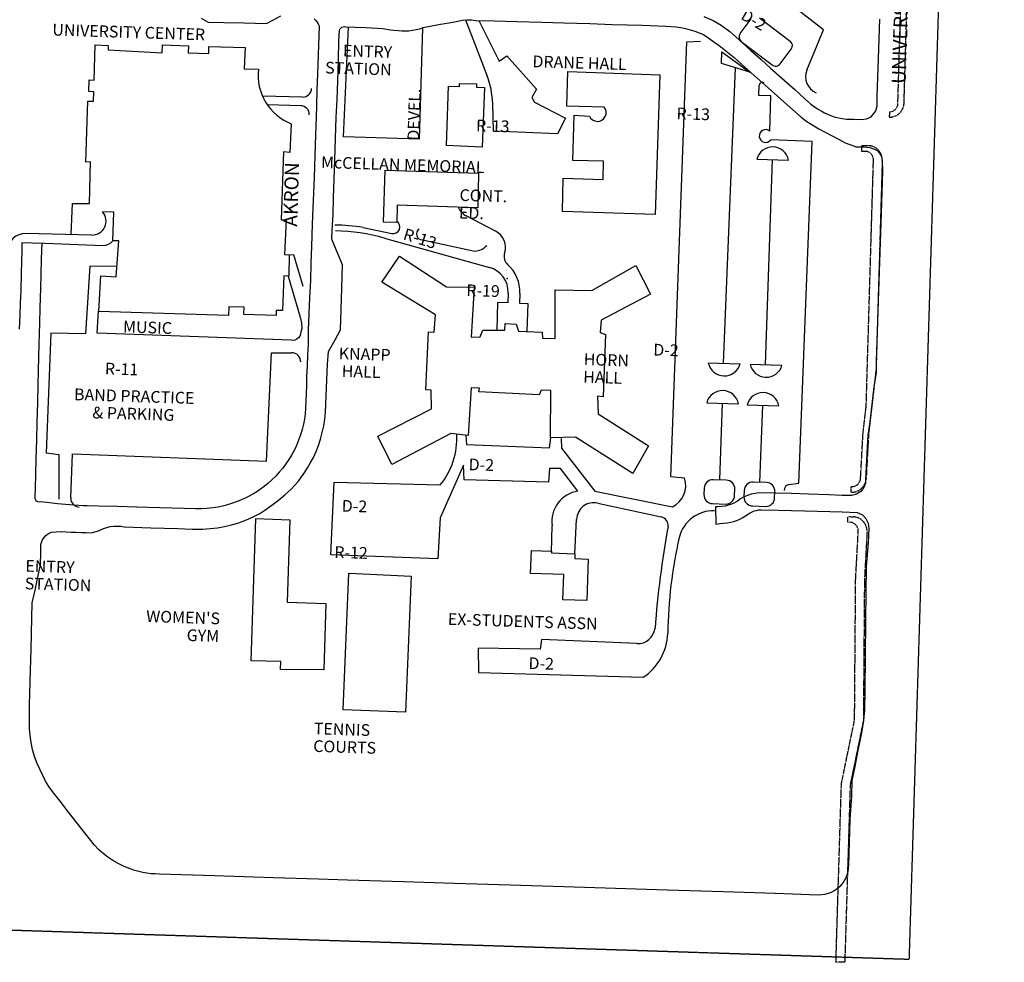
# Model space of a CAD drawing. Extents: x 805716 to 1882631, y 7205944 to 14555182.
# Drawn here: x 940644 to 942324, y 7273438 to 7275046 of the extents above; entities that cross this region are included whole.
import ezdxf
from ezdxf.enums import TextEntityAlignment as Align

# ---------------------------------------------------------------- set-up
doc = ezdxf.new("R2010")
doc.units = 0
doc.linetypes.add('DASHDOT', pattern=[1, 0.5, -0.25, 0, -0.25])
doc.linetypes.add('HIDDEN', pattern=[0.375, 0.25, -0.125])
doc.layers.get('0').update_dxf_attribs({"linetype": 'CONTINUOUS'})
for name, color, linetype in [('1', 7, 'CONTINUOUS'), ('2', 7, 'CONTINUOUS'), ('21', 7, 'CONTINUOUS'), ('6', 7, 'CONTINUOUS')]:
    doc.layers.add(name, color=color, linetype=linetype)
doc.styles.add('MONOTXT', font='MONOTXT', dxfattribs={"height": 0.2})
doc.styles.add('ROMANC', font='ROMANC', dxfattribs={"height": 0.2})

msp = doc.modelspace()

# ---------------------------------------------------------------- linework, layer by layer
at = {"color": 7, "linetype": 'CONTINUOUS'}
for p, q in [((942016.059, 7275028.938), (941903.602, 7275116.001)), ((941873.67, 7275022.552), (941892.373, 7275047.268)), ((941906.382, 7275049.207), (941958.841, 7275009.51)), ((941196.761, 7274846.407), (941205.082, 7275033.798)), ((941331.795, 7275031.783), (941325.694, 7274842.256)), ((941405.262, 7275045.87), (941441.472, 7274951.578)), ((941427.637, 7275044.724), (941462.647, 7274975.318)), ((941987.572, 7274960.055), (942016.059, 7275028.938)), ((940771.247, 7274942.949), (940773.178, 7275002.918)), ((940773.178, 7275002.918), (940795.366, 7275002.203)), ((940795.366, 7275002.203), (940795.115, 7274994.408)), ((940887.409, 7274989.635), (940887.834, 7275002.828)), ((940887.834, 7275002.828), (940932.211, 7275001.4)), ((940932.211, 7275001.4), (940931.825, 7274989.406)), ((940967.207, 7274988.267), (940966.993, 7275000.28)), ((940966.993, 7275000.28), (941028.761, 7274998.291)), ((941028.761, 7274998.291), (941027.603, 7274962.31)), ((941755.571, 7274265.924), (941782.472, 7275008.243)), ((941782.472, 7275008.243), (941805.917, 7275009.289)), ((941875.61, 7275008.544), (941928.068, 7274968.846)), ((940795.115, 7274994.408), (940887.409, 7274989.635)), ((940931.825, 7274989.406), (940967.207, 7274988.267)), ((941462.647, 7274975.318), (941475.549, 7274984.507)), ((941475.549, 7274984.507), (941525.946, 7274927.656)), ((941841.91, 7274971.193), (941842.558, 7274991.301)), ((941842.558, 7274991.301), (941890.071, 7274956.754)), ((941942.077, 7274970.786), (941960.781, 7274995.501)), ((941890.071, 7274956.754), (941841.91, 7274971.193)), ((941845.261, 7274459.939), (941865.728, 7274964.052)), ((941027.603, 7274962.31), (941051.59, 7274961.538)), ((941577.83, 7274898.371), (941579.742, 7274957.741)), ((941579.742, 7274957.741), (941736.841, 7274952.082)), ((941736.841, 7274952.082), (941728.557, 7274713.425)), ((940762.214, 7274923.429), (940762.851, 7274943.219)), ((940762.851, 7274943.219), (940771.247, 7274942.949)), ((941372.76, 7274831.135), (941376.023, 7274932.483)), ((941376.023, 7274932.483), (941394.614, 7274931.884)), ((941394.614, 7274931.884), (941394.787, 7274937.281)), ((941394.787, 7274937.281), (941423.573, 7274936.355)), ((941423.573, 7274936.355), (941423.998, 7274930.938)), ((941423.998, 7274930.938), (941437.185, 7274930.514)), ((941437.185, 7274930.514), (941433.31, 7274828.586)), ((941905.662, 7274916.75), (941906.224, 7274934.2)), ((940770.61, 7274923.159), (940762.214, 7274923.429)), ((940770.089, 7274906.968), (940770.61, 7274923.159)), ((941127.031, 7274914.076), (941058.519, 7274915.691)), ((941525.946, 7274927.656), (941518.286, 7274913.495)), ((941518.286, 7274913.495), (941522.833, 7274905.545)), ((941925.981, 7274916.096), (941905.662, 7274916.75)), ((941924.046, 7274856.009), (941925.981, 7274916.096)), ((940757.134, 7274802.931), (940760.493, 7274907.276)), ((940760.493, 7274907.276), (940770.089, 7274906.968)), ((941123.878, 7274899.147), (941067.032, 7274900.486)), ((941452.788, 7274855.573), (941451.374, 7274902.338)), ((941522.833, 7274905.545), (941575.375, 7274878.04)), ((941641.417, 7274896.924), (941577.83, 7274898.371)), ((941588.05, 7274805.594), (941590.541, 7274882.954)), ((941590.541, 7274882.954), (941616.308, 7274881.524)), ((941107.425, 7274868.493), (941105.242, 7274819.337)), ((941575.375, 7274878.04), (941561.912, 7274851.459)), ((941325.694, 7274842.256), (941196.761, 7274846.407)), ((941561.912, 7274851.459), (941452.788, 7274855.573)), ((941433.31, 7274828.586), (941372.76, 7274831.135)), ((941996.71, 7274838.051), (941925.728, 7274840.939)), ((941973.742, 7274255.299), (941996.71, 7274838.051)), ((941094.467, 7274820.285), (941090.741, 7274704.545)), ((941105.242, 7274819.337), (941094.467, 7274820.285)), ((940764.949, 7274803.279), (940757.134, 7274802.931)), ((940763.271, 7274732.497), (940764.949, 7274803.279)), ((941640.242, 7274804.514), (941588.05, 7274805.594)), ((941639.838, 7274773.311), (941640.242, 7274804.514)), ((941901.918, 7274808.135), (941956.251, 7274806.386)), ((941916.624, 7274457.641), (941929.084, 7274807.26)), ((941265.308, 7274700.725), (941268.166, 7274789.479)), ((941268.166, 7274789.479), (941427.084, 7274784.363)), ((941427.084, 7274784.363), (941425.772, 7274724.975)), ((941570.239, 7274718.522), (941571.474, 7274775.512)), ((941571.474, 7274775.512), (941639.838, 7274773.311)), ((940732.134, 7274679.454), (940734.447, 7274732.224)), ((940734.447, 7274732.224), (940763.271, 7274732.497)), ((941288.443, 7274729.396), (941288.097, 7274699.992)), ((941425.772, 7274724.975), (941288.443, 7274729.396)), ((940804.75, 7274717.443), (940785.523, 7274718.062)), ((940803.183, 7274668.779), (940804.75, 7274717.443)), ((941456.137, 7274685.477), (941405.96, 7274711.523)), ((941728.557, 7274713.425), (941570.239, 7274718.522)), ((941090.741, 7274704.545), (941099.137, 7274704.274)), ((941099.137, 7274704.274), (941096.045, 7274645.543)), ((941288.097, 7274699.992), (941265.308, 7274700.725)), ((940767.364, 7274678.64), (940654.585, 7274681.245)), ((941230.198, 7274691.65), (941279.296, 7274681.503)), ((940672.959, 7274665.219), (940786.779, 7274660.903)), ((940813.436, 7274668.449), (940803.183, 7274668.779)), ((940809.068, 7274607.358), (940813.436, 7274668.449)), ((941266.77, 7274673.458), (941445.753, 7274623.321)), ((941331.566, 7274670.378), (941420.998, 7274651.29)), ((941096.045, 7274645.543), (941111.837, 7274645.035)), ((941103.841, 7274645.292), (941103.263, 7274608.692)), ((941127.909, 7274591.09), (941111.837, 7274645.035)), ((941262.007, 7274598.179), (941292.259, 7274642.828)), ((941292.259, 7274642.828), (941372.814, 7274590.409)), ((941620.544, 7274584.234), (941695.754, 7274626.836)), ((941695.754, 7274626.836), (941720.595, 7274578.011)), ((940764.032, 7274625.617), (940756.708, 7274509.993)), ((940809.628, 7274624.749), (940764.032, 7274625.617)), ((940779.551, 7274548.277), (940782.701, 7274608.807)), ((940782.701, 7274608.807), (940809.068, 7274607.358)), ((941094.867, 7274608.962), (941092.956, 7274549.593)), ((941103.263, 7274608.692), (941094.867, 7274608.962)), ((941353.859, 7274542.394), (941262.007, 7274598.179)), ((941372.814, 7274590.409), (941419.609, 7274589.503)), ((941419.609, 7274589.503), (941414.469, 7274504.424)), ((941477.85, 7274579.675), (941477.273, 7274562.95)), ((941497.837, 7274578.985), (941497.26, 7274562.26)), ((941557.872, 7274502.208), (941558.138, 7274585.043)), ((941558.138, 7274585.043), (941620.544, 7274584.234)), ((941720.595, 7274578.011), (941636.313, 7274533.3)), ((941459.806, 7274563.513), (941458.289, 7274516.382)), ((941477.273, 7274562.95), (941459.806, 7274563.513)), ((941497.26, 7274562.26), (941511.463, 7274561.803)), ((941511.463, 7274561.803), (941509.922, 7274513.957)), ((941000.837, 7274541.153), (940779.551, 7274548.277)), ((941001.319, 7274556.145), (941000.837, 7274541.153)), ((941027.106, 7274555.315), (941001.319, 7274556.145)), ((941026.72, 7274543.321), (941027.106, 7274555.315)), ((941081.891, 7274541.545), (941026.72, 7274543.321)), ((941082.162, 7274549.941), (941081.891, 7274541.545)), ((941092.956, 7274549.593), (941082.162, 7274549.941)), ((941351.714, 7274513.048), (941353.859, 7274542.394)), ((941471.884, 7274516.383), (941472.85, 7274527.757)), ((941472.85, 7274527.757), (941491.421, 7274526.559)), ((941491.421, 7274526.559), (941495.233, 7274514.43)), ((941636.313, 7274533.3), (941635.038, 7274512.331)), ((940697.319, 7274511.304), (940689.536, 7274306.849)), ((940756.708, 7274509.993), (940697.319, 7274511.304)), ((941337.134, 7274414.466), (941342.119, 7274513.357)), ((941342.119, 7274513.357), (941351.714, 7274513.048)), ((941430.1, 7274505.121), (941434.664, 7274516.38)), ((941434.664, 7274516.38), (941471.884, 7274516.383)), ((941495.233, 7274514.43), (941536.012, 7274513.117)), ((941536.012, 7274513.117), (941536.283, 7274502.903)), ((941635.038, 7274512.331), (941643.936, 7274509.043)), ((941643.936, 7274509.043), (941639.9, 7274402.317)), ((941414.469, 7274504.424), (941430.1, 7274505.121)), ((941536.283, 7274502.903), (941557.872, 7274502.208)), ((941065.483, 7274292.944), (941073.829, 7274477.571)), ((941073.829, 7274477.571), (941108.706, 7274477.716)), ((941819.298, 7274460.774), (941873.631, 7274459.024)), ((941890.661, 7274458.476), (941944.994, 7274456.727)), ((941346.13, 7274414.176), (941337.134, 7274414.466)), ((941346.905, 7274382.335), (941346.13, 7274414.176)), ((941414.687, 7274417.972), (941409.663, 7274336.492)), ((941429.08, 7274417.509), (941414.687, 7274417.972)), ((941427.668, 7274410.951), (941429.08, 7274417.509)), ((941530.757, 7274405.831), (941427.668, 7274410.951)), ((941534.025, 7274414.13), (941530.757, 7274405.831)), ((941550.817, 7274413.59), (941534.025, 7274414.13)), ((941550.009, 7274332.574), (941550.817, 7274413.59)), ((941639.9, 7274402.317), (941630.344, 7274403.825)), ((941630.344, 7274403.825), (941631.177, 7274373.783)), ((941816.493, 7274392.43), (941870.826, 7274390.68)), ((941838.851, 7274260.842), (941843.659, 7274391.555)), ((941255.35, 7274335.457), (941346.905, 7274382.335)), ((941885.419, 7274389.01), (941939.752, 7274387.261)), ((941907.157, 7274256.842), (941912.585, 7274388.135)), ((941631.177, 7274373.783), (941717.052, 7274318.791)), ((941279.011, 7274287.27), (941255.35, 7274335.457)), ((941379.756, 7274339.856), (941279.011, 7274287.27)), ((941409.663, 7274336.492), (941379.756, 7274339.856)), ((941405.506, 7274336.96), (941406.762, 7274320.977)), ((941548.269, 7274315.821), (941550.438, 7274332.584)), ((941592.665, 7274333.602), (941550.009, 7274332.574)), ((941567.981, 7274331.395), (941568.659, 7274315.164)), ((941690.321, 7274271.627), (941592.665, 7274333.602)), ((941406.762, 7274320.977), (941548.269, 7274315.821)), ((941568.659, 7274315.164), (941625.731, 7274241.89)), ((941717.052, 7274318.791), (941690.321, 7274271.627)), ((940689.536, 7274306.849), (940711.067, 7274304.355)), ((940711.067, 7274304.355), (940711.242, 7274227.955)), ((940731.408, 7274230.073), (940734.513, 7274305.401)), ((940735.112, 7274305.381), (941065.483, 7274292.944)), ((941401.425, 7274285.73), (941361.929, 7274196.355)), ((941402.433, 7274261.085), (941401.425, 7274285.73)), ((941548.33, 7274280.401), (941546.377, 7274257.051)), ((941566.939, 7274280.402), (941548.33, 7274280.401)), ((941596.907, 7274241.617), (941566.939, 7274280.402)), ((941546.377, 7274257.051), (941402.433, 7274261.085)), ((941778.92, 7274263.972), (941755.571, 7274265.924)), ((941850.029, 7274260.482), (941827.674, 7274261.202)), ((941918.336, 7274256.482), (941895.98, 7274257.202)), ((941174.985, 7274132.738), (941180.78, 7274256.815)), ((941180.78, 7274256.815), (941361.925, 7274252.184)), ((941625.731, 7274241.89), (941758.128, 7274214.816)), ((941812.199, 7274246.692), (941811.851, 7274235.889)), ((941864.191, 7274234.204), (941864.539, 7274245.007)), ((941880.505, 7274242.692), (941880.157, 7274231.889)), ((941932.497, 7274230.204), (941932.845, 7274241.007)), ((941957.31, 7274252.941), (941973.742, 7274255.299)), ((941630.704, 7274221.323), (941739.059, 7274197.735)), ((941826.36, 7274220.414), (941848.716, 7274219.694)), ((941894.667, 7274216.414), (941917.022, 7274215.694)), ((941039.505, 7273952.204), (941047.325, 7274195.078)), ((941047.325, 7274195.078), (941105.475, 7274192.605)), ((941105.475, 7274192.605), (941100.957, 7274052.278)), ((941361.929, 7274196.355), (941357.871, 7274126.249)), ((941591.671, 7274134.931), (941594.354, 7274193.386)), ((941551.531, 7274137.424), (941552.979, 7274182.4)), ((941516.151, 7274101.343), (941517.406, 7274140.323)), ((941517.406, 7274140.323), (941551.588, 7274139.223)), ((941357.871, 7274126.249), (941174.985, 7274132.738)), ((941551.588, 7274139.223), (941551.492, 7274136.224)), ((941551.492, 7274136.224), (941591.671, 7274134.931)), ((941591.671, 7274134.931), (941591.401, 7274126.535)), ((941591.401, 7274126.535), (941614.189, 7274125.801)), ((941614.189, 7274125.801), (941611.911, 7274055.038)), ((941196.493, 7273868.509), (941205.803, 7274101.73)), ((941206.403, 7274101.711), (941312.49, 7274096.494)), ((941312.49, 7274096.494), (941302.619, 7273864.492)), ((941572.522, 7274099.528), (941516.151, 7274101.343)), ((941571.132, 7274056.351), (941572.522, 7274099.528)), ((941611.911, 7274055.038), (941571.132, 7274056.351)), ((941100.957, 7274052.278), (941166.923, 7274050.154)), ((941166.923, 7274050.154), (941163.274, 7273936.813)), ((941534.729, 7273988.487), (941532.409, 7273972.353)), ((941697.306, 7273981.527), (941534.729, 7273988.487)), ((941532.409, 7273972.353), (941426.806, 7273973.952)), ((941426.806, 7273973.952), (941427.273, 7273932.516)), ((941089.899, 7273951.182), (941039.505, 7273952.204)), ((941089.454, 7273937.389), (941089.899, 7273951.182)), ((941163.274, 7273936.813), (941089.454, 7273937.389)), ((941427.273, 7273932.516), (941707.947, 7273924.08)), ((941302.619, 7273864.492), (941196.493, 7273868.509))]:
    msp.add_line(p, q, dxfattribs=at)
msp.add_lwpolyline([(941102.614, 7274608.713), (941122.612, 7274538.433), (941125.302, 7274528.742), (941125.593, 7274519.127), (941124.2, 7274513.169), (941123.485, 7274509.59), (941122.169, 7274506.031), (941120.274, 7274503.09), (941117.198, 7274500.788), (941113.542, 7274499.105), (941109.925, 7274498.621), (941107.545, 7274499.298), (940776.555, 7274511.154), (940778.99, 7274549.496)], dxfattribs=at)
for centre, radius, start, end in [((941881.644238, 7275016.517933), 10, 142.883308, 232.883069), ((941952.806775, 7275001.535366), 10, 322.884503, 52.884144), ((941934.103054, 7274976.819952), 10, 232.88285, 322.883969), ((941140.301677, 7274951.496728), 89.277844, 173.542436, 248.392297), ((941301.442664, 7274897.802286), 150, 1.732756, 21.008411), ((942015.295184, 7274948.590464), 30, 157.532467, 246.435406), ((941911.221563, 7274934.038739), 5, 47.354781, 178.156), ((941127.384832, 7274929.072152), 15, 268.649419, 358.156), ((941123.524825, 7274884.151087), 15, 357.923181, 88.650383), ((941630.023063, 7274887.33193), 14.893929, 202.949633, 40.0951), ((941917.075196, 7274847.601714), 10.921307, 50.334392, 322.403317), ((941928.881609, 7274800.949145), 27.904345, 11.2348, 165.0772), ((940768.121916, 7274702.18429), 23.5565, 268.156, 42.378839), ((941419.170545, 7274736.974158), 28.675884, 202.413175, 242.567664), ((941178.679882, 7274361.053943), 334.586645, 81.142581, 89.420797), ((941281.606021, 7274692.680815), 11.414123, 258.323953, 55.195725), ((940653.892922, 7274651.253686), 30, 88.676794, 177.360539), ((941178.679882, 7274361.053943), 324.586645, 74.252967, 89.225958), ((941331.497371, 7274680.425482), 10.048087, 122.840044, 270.392558), ((941441.524229, 7274657.327609), 31.71627, 342.133383, 62.566133), ((940787.413468, 7274680.603345), 19.7105, 268.156, 323.138178), ((941420.124762, 7274679.400178), 28.123777, 271.779958, 318.844211), ((941489.054877, 7274642.006377), 18.222956, 162.1339, 227.941497), ((941434.174768, 7274581.182024), 63.70048, 358.023461, 47.940792), ((941434.174768, 7274581.182024), 43.70048, 358.023461, 74.635503), ((941108.768655, 7274462.716615), 15, 358.156, 90.238883), ((941846.667702, 7274466.210303), 27.904345, 191.2348, 345.0772), ((941918.030727, 7274463.912771), 27.904345, 191.2348, 345.0772), ((941843.45667, 7274385.2437), 27.904345, 11.2348, 165.0772), ((941912.382324, 7274381.824017), 27.904345, 11.2348, 165.0772), ((941266.029298, 7274331.019476), 124.14115, 320.576622, 3.552092), ((941739.468409, 7274251.684094), 41.32138, 296.844444, 17.300047), ((941827.190864, 7274246.209606), 15, 88.156, 178.156), ((941849.546281, 7274245.489874), 15, 358.156, 88.156), ((941895.497522, 7274242.209542), 15, 88.156, 178.156), ((941604.389867, 7274190.164424), 51.994253, 98.274761, 188.587958), ((941917.852939, 7274241.489809), 15, 358.156, 88.156), ((941958.729673, 7274243.042448), 10, 98.163981, 181.336731), ((940746.395418, 7274229.454417), 15, 177.639081, 267.832472), ((941826.843048, 7274235.406204), 15, 178.156, 268.156), ((941849.198466, 7274234.686471), 15, 268.156, 358.156), ((941895.149706, 7274231.406139), 15, 178.156, 268.156), ((941917.505123, 7274230.686407), 15, 268.156, 358.156), ((941624.323094, 7274192.010003), 30, 77.718994, 177.371958), ((941827.796251, 7274148.599578), 59.740051, 88.156, 166.257086), ((941735.868315, 7274183.078641), 15, 352.642894, 77.718583), ((943310.933249, 7273891.498872), 1586.848959, 169.482422, 175.802136), ((942551.620922, 7273986.186531), 801.661028, 167.2715, 179.096569), ((941698.588513, 7274011.499485), 30, 267.549036, 352.642842), ((941657.372179, 7274001.810799), 92.735436, 303.049375, 358.155828)]:
    msp.add_arc(centre, radius, start, end, dxfattribs=at)
msp.add_point((941475.921, 7274604.498), dxfattribs=at)
at = {"layer": '1', "color": 253, "linetype": 'HIDDEN'}
msp.add_lwpolyline([(937056.34, 7278894.547), (942324.34, 7278714.007), (942161.698, 7273442.637), (936889.327, 7273613.907)], close=True, dxfattribs=at)
at = {"layer": '21', "color": 7, "linetype": 'DASHDOT'}
for points in [[(942142.043761, 7274898.780036, -0.311291), (942128.318102, 7274888.703263), (942128.318, 7274888.704), (942128.049, 7274879.833), (942128.04863, 7274879.832594, 0.41444), (942153.282318, 7274903.595964), (942153.282, 7274903.596), (942158.462, 7275078.539), (942173.672, 7275228.168), (942191.197, 7275814.866), (942191.197416, 7275814.865827, 0.253108), (942180.724234, 7275835.692334), (942180.724, 7275835.693), (942162.45, 7275223.892), (942147.24, 7275074.263), (942142.044, 7274898.78)], [(942090.694, 7274821.02), (942081.209, 7274821.308), (942081.518, 7274831.456), (942092.323, 7274831.127), (942092.322694, 7274831.127087, -0.414465), (942116.065352, 7274805.87201), (942116.065, 7274805.872), (942105.529, 7274449.417), (942092.732, 7274339.369), (942088.584, 7274263.052), (942088.584066, 7274263.052208, -0.414214), (942062.790279, 7274239.918229), (942062.79, 7274239.918), (942063.305, 7274249.389), (942063.305384, 7274249.389557, 0.414213), (942079.097259, 7274263.552737), (942079.097, 7274263.552), (942083.261, 7274340.159), (942088.667, 7274386.646), (942101.072, 7274806.303), (942101.07245, 7274806.303679, 0.333519), (942090.693536, 7274821.019979)], [(942057.69, 7274198.321), (942066.977, 7274197.816, -0.414214), (942090.109949, 7274172.021264), (942090.11, 7274172.021), (942085.658, 7274090.112), (942083.856, 7273850.108), (942061.355, 7273740.637), (942052.073, 7273437.849), (942037.081, 7273438.328), (942046.401, 7273742.386), (942068.866, 7273851.681), (942070.66, 7274090.564), (942075.131, 7274172.822), (942075.13098, 7274172.822676, 0.414214), (942060.967803, 7274188.614601), (942057.174, 7274188.82), (942057.69, 7274198.321)]]:
    msp.add_lwpolyline(points, format="xyb", dxfattribs=at)
at = {"layer": '6', "color": 7, "linetype": 'CONTINUOUS'}
for points in [[(940953.966, 7275048.714), (940965.941, 7275041.989), (940992.838, 7275041.267), (941026.722, 7275040.443), (941065.182, 7275039.424), (941077.315, 7275045.837), (941090.029, 7275052.386)], [(941146.711, 7275047.308), (941149.516, 7275044.895), (941151.887, 7275042.056), (941153.762, 7275038.867), (941155.09, 7275035.415), (941154.944, 7275017.73), (941153.794, 7274986.212), (941152.394, 7274953.231), (941151.514, 7274926.166), (941150.815, 7274898.128), (941149.719, 7274864.548), (941148.581, 7274832.527), (941146.523, 7274776.759), (941145.124, 7274737.453), (941143.632, 7274697.416), (941142.302, 7274659.217), (941141.141, 7274630.559), (941140.273, 7274600.932), (941138.993, 7274571.889), (941137.878, 7274544.306), (941136.749, 7274516.097), (941136.344, 7274491.741), (941135.529, 7274473.68), (941134.694, 7274454.8), (941133.884, 7274437.349), (941133.737, 7274421.657), (941133.247, 7274408.584), (941132.079, 7274382.446), (941131.316, 7274373.489), (941130.078, 7274364.586), (941128.37, 7274355.761), (941126.196, 7274347.039), (941123.474, 7274337.787), (941120.269, 7274328.692), (941116.589, 7274319.778), (941112.445, 7274311.071), (941108.111, 7274303.228), (941103.439, 7274295.581), (941098.438, 7274288.146), (941093.116, 7274280.936), (941087.313, 7274273.849), (941081.111, 7274267.109), (941074.531, 7274260.738), (941067.594, 7274254.756), (941061.535, 7274249.655), (941055.228, 7274244.863), (941048.689, 7274240.392), (941041.934, 7274236.254), (941034.981, 7274232.46), (941027.846, 7274229.018), (941017.056, 7274224.371)], [(941811.841, 7275051.161), (941827.755, 7275044.729), (941840.982, 7275036.837), (941855.758, 7275025.778), (941871.77, 7275011.552), (941891.703, 7274993.684), (941909.361, 7274977.957), (941925.364, 7274963.38), (941948.815, 7274942.728), (941967.046, 7274927.007), (941984.071, 7274911.219), (941989.111, 7274906.432), (941994.404, 7274901.928), (941999.936, 7274897.72), (942005.689, 7274893.821), (942011.647, 7274890.243), (942017.79, 7274886.997), (942023.574, 7274884.197), (942029.539, 7274881.803), (942035.654, 7274879.828), (942041.892, 7274878.282), (942048.222, 7274877.17), (942054.614, 7274876.5), (942067.883, 7274876.442), (942080.818, 7274875.943), (942089.256, 7274876.919), (942096.987, 7274880.527), (942101.743, 7274885.851), (942105.294, 7274890.773), (942107.256, 7274898.792), (942107.627, 7274915.523), (942109.882, 7274979.943), (942111.713, 7275046.611)], [(940713.111, 7273713.033), (940706.432, 7273721.055), (940700.095, 7273729.35), (940694.112, 7273737.904), (940688.493, 7273746.701), (940674.135, 7273777.145), (940669.635, 7273789.148), (940666.396, 7273800.829), (940663.854, 7273812.682), (940662.018, 7273824.664), (940660.894, 7273836.734), (940660.915, 7273851.034), (940661.063, 7273865.334), (940661.337, 7273879.631), (940661.738, 7273893.925), (940662.241, 7273917.998), (940663.862, 7273971.663), (940665.159, 7274025.476), (940665.839, 7274051.04), (940670.872, 7274072.901), (940674.871, 7274092.365), (940679.683, 7274115.851), (940680.125, 7274136.84), (940680.509, 7274150.496), (940681.329, 7274153.961), (940682.594, 7274157.29), (940684.282, 7274160.425), (940686.364, 7274163.313), (940688.805, 7274165.906), (940691.562, 7274168.158), (940694.589, 7274170.032), (940697.835, 7274171.495), (940706.36, 7274172.307), (940714.917, 7274172.655), (940723.48, 7274172.537), (940732.025, 7274171.955), (940740.552, 7274171.574), (940749.081, 7274171.238), (940757.612, 7274170.945), (940766.144, 7274170.697), (940779.003, 7274173.729), (940787.061, 7274177.993), (940792.825, 7274179.857), (940798.736, 7274181.181), (940804.744, 7274181.955), (940810.798, 7274182.173), (940816.846, 7274181.832), (940822.837, 7274180.935), (940868.083, 7274179.258), (940914.232, 7274177.832), (940938.848, 7274177.076), (940956.84, 7274177.045), (940969.249, 7274177.714), (940981.596, 7274179.118), (940993.838, 7274181.252), (941005.932, 7274184.109), (941015.924, 7274187.009), (941025.75, 7274190.432), (941035.381, 7274194.368), (941044.791, 7274198.807), (941053.954, 7274203.736), (941062.844, 7274209.142), (941074.559, 7274217.484), (941085.935, 7274226.282), (941096.953, 7274235.523), (941107.598, 7274245.191), (941113.876, 7274251.916), (941119.827, 7274258.932), (941125.438, 7274266.224), (941130.694, 7274273.775), (941135.585, 7274281.567), (941140.099, 7274289.584), (941145.404, 7274299.327), (941150.073, 7274309.391), (941154.085, 7274319.735), (941157.425, 7274330.315), (941160.491, 7274341.58), (941162.996, 7274352.983), (941164.934, 7274364.495), (941166.299, 7274376.088), (941166.882, 7274389.798), (941167.419, 7274403.509), (941167.909, 7274417.222), (941168.354, 7274430.936), (941169.568, 7274458.246), (941171.402, 7274479.699), (941182.341, 7274499.537), (941191.661, 7274516.842), (941192.675, 7274551.735), (941194.074, 7274587.844), (941195.344, 7274627.666), (941186.466, 7274648.335), (941180.311, 7274663.132), (941176.986, 7274671.321), (941177.608, 7274686.798), (941178.914, 7274712.997), (941179.766, 7274742.431), (941180.907, 7274773.934), (941181.839, 7274807.752), (941183.227, 7274843.05), (941184.551, 7274879.401), (941185.796, 7274910.067), (941186.957, 7274941.89), (941188.094, 7274977.12), (941189.04, 7275009.701), (941189.832, 7275027.489), (941190.697, 7275029.697), (941192.108, 7275031.603), (941193.967, 7275033.074), (941196.146, 7275034.009), (941198.493, 7275034.343), (941200.845, 7275034.052), (941216.96, 7275033.087), (941234.914, 7275032.686), (941263.82, 7275030.75), (941277.076, 7275028.621), (941296.187, 7275026.996), (941302.386, 7275026.877), (941308.579, 7275027.173), (941314.739, 7275027.882), (941320.837, 7275029.002), (941326.847, 7275030.527), (941332.741, 7275032.451), (941347.478, 7275035.362), (941362.235, 7275038.174), (941377.011, 7275040.884), (941391.805, 7275043.495), (941399.453, 7275044.996), (941407.212, 7275045.729), (941415.006, 7275045.686), (941422.756, 7275044.868), (941454.116, 7275043.944), (941492.415, 7275042.904), (941535.063, 7275041.576), (941572.527, 7275040.536), (941617.184, 7275039.255), (941655.271, 7275037.982), (941706.494, 7275036.453), (941746.996, 7275035.069), (941764.638, 7275033.79), (941772.61, 7275032.521), (941780.511, 7275030.864), (941788.322, 7275028.824), (941796.024, 7275026.405), (941803.599, 7275023.614), (941811.029, 7275020.456), (941820.082, 7275014.417), (941828.991, 7275008.169), (941837.753, 7275001.715), (941846.363, 7274995.059), (941863.137, 7274981.542), (941892.394, 7274955.417), (941921.382, 7274929.575), (941953.355, 7274901.41), (941977.725, 7274879.68), (941987.401, 7274872.433), (941997.487, 7274865.768), (942007.949, 7274859.709), (942018.749, 7274854.276), (942041.495, 7274842.193), (942052.867, 7274836.15), (942068.778, 7274830.107), (942071.271, 7274829.328), (942075.367, 7274829.295), (942084.554, 7274828.969), (942094.891, 7274828.079), (942102.746, 7274825.312), (942107.251, 7274822.983), (942111.452, 7274818.251), (942114.572, 7274812.864), (942116.066, 7274805.893), (942116.3, 7274787.655), (942114.024, 7274716.656), (942111.311, 7274632.611), (942108.667, 7274549.31), (942105.967, 7274462.909), (942105.704, 7274443.868), (942101.935, 7274419.477), (942094.879, 7274360.031), (942091.707, 7274337.217), (942089.972, 7274306.135), (942088.234, 7274272.76), (942087.521, 7274260.776), (942087.256, 7274255.243), (942084.635, 7274247.972), (942079.647, 7274241.258), (942071.937, 7274236.417), (942063.853, 7274234.235), (942055.865, 7274234.236), (942047.279, 7274234.463), (942047.279, 7274234.463), (942024.905, 7274235.428), (941990.35, 7274236.548), (941961.208, 7274237.576), (941934.388, 7274238.069), (941905.513, 7274238.657), (941898.965, 7274237.858), (941892.525, 7274236.429), (941886.253, 7274234.384), (941880.209, 7274231.741), (941874.449, 7274228.526), (941869.027, 7274224.769), (941864.056, 7274221.861), (941858.829, 7274219.445), (941853.392, 7274217.541), (941847.798, 7274216.168), (941842.098, 7274215.339), (941836.344, 7274215.061), (941831.617, 7274215.061), (941832.293, 7274185.551), (941838.855, 7274186.205), (941845.121, 7274186.846), (941851.367, 7274187.652), (941857.589, 7274188.62), (941862.921, 7274190.066), (941868.144, 7274191.868), (941873.234, 7274194.018), (941878.167, 7274196.505), (941882.922, 7274199.319), (941887.476, 7274202.447), (941890.734, 7274204.582), (941894.188, 7274206.381), (941897.805, 7274207.827), (941901.548, 7274208.905), (941905.38, 7274209.604), (941909.262, 7274209.917), (941938.306, 7274209.333), (941984.249, 7274208.153), (942047.481, 7274206.371), (942073.062, 7274205.106), (942082.236, 7274201.142), (942087.977, 7274195.102), (942092.262, 7274187.111), (942093.075, 7274178.042), (942091.793, 7274154.106), (942088.883, 7274112.705), (942087.887, 7274069.233), (942087.338, 7274020.427), (942086.885, 7273959.868), (942086.413, 7273902.837), (942085.695, 7273868.457), (942083.856, 7273850.108), (942080.78, 7273829.429), (942074.527, 7273799.032), (942068.466, 7273769.012), (942064.234, 7273748.073), (942063.556, 7273721.802), (942060.736, 7273681.724), (942058.349, 7273603.489), (942058.116, 7273597.703), (942057.215, 7273591.983), (942055.659, 7273586.406), (942053.468, 7273581.045), (942050.671, 7273575.974), (942047.307, 7273571.26), (942043.42, 7273566.967), (942039.063, 7273563.152), (942034.293, 7273559.866), (942029.176, 7273557.154), (942023.779, 7273555.051), (942018.175, 7273553.587), (942012.439, 7273552.78), (942006.649, 7273552.642), (941933.372, 7273555.053), (941845.207, 7273557.889), (941749.216, 7273560.905), (941661.067, 7273563.757), (941572.803, 7273566.52), (941480.986, 7273569.471), (941386.15, 7273572.547), (941298.939, 7273575.266), (941203.531, 7273578.137), (941154.195, 7273579.773), (941077.167, 7273582.173), (940976.696, 7273585.344), (940882.871, 7273588.347), (940875.726, 7273588.513), (940868.598, 7273589.037), (940861.505, 7273589.918), (940854.465, 7273591.154), (940847.496, 7273592.742), (940840.616, 7273594.677), (940830.903, 7273598.017), (940821.427, 7273601.979), (940812.228, 7273606.547), (940803.344, 7273611.701), (940794.812, 7273617.421), (940786.67, 7273623.681), (940778.95, 7273630.455), (940771.685, 7273637.716), (940756.965, 7273656.486), (940742.296, 7273675.296), (940727.678, 7273694.145), (940713.111, 7273713.033)], [(941017.056, 7274224.371), (941005.997, 7274220.407), (940994.711, 7274217.141), (940983.244, 7274214.585), (940973.611, 7274212.987), (940963.905, 7274211.925), (940954.155, 7274211.401), (940944.391, 7274211.419), (940925.233, 7274211.855), (940883.582, 7274213.343), (940844.322, 7274214.572), (940810.667, 7274215.644), (940778.708, 7274216.321), (940759.208, 7274216.445), (940752.255, 7274216.406), (940722.246, 7274218.696), (940709.063, 7274220.295), (940695.061, 7274221.946), (940679.947, 7274223.341), (940677.597, 7274223.07), (940675.284, 7274223.563), (940673.248, 7274224.769), (940671.705, 7274226.561), (940670.813, 7274228.752), (940670.668, 7274231.113), (940671.017, 7274247.831), (940671.749, 7274269.074), (940672.55, 7274296.597), (940673.416, 7274329.195), (940674.175, 7274358.601), (940675.122, 7274393.544), (940675.931, 7274422.545), (940676.472, 7274447.292), (940677.25, 7274471.008), (940677.503, 7274491.792), (940678.553, 7274528.516), (940679.23, 7274554.21), (940680.23, 7274587.955), (940680.988, 7274611.88), (940681.503, 7274636.837), (940682.162, 7274652.153), (940682.896, 7274664.432), (940665.522, 7274664.943), (940648, 7274665.194), (940647.779, 7274650.739), (940647.175, 7274634.249), (940646.575, 7274612.15), (940646.021, 7274584.254), (940645.257, 7274562.674), (940644.823, 7274542.456), (940643.426, 7274518.169)]]:
    msp.add_lwpolyline(points, dxfattribs=at)

# ---------------------------------------------------------------- texts
at = {"color": 5, "linetype": 'CONTINUOUS', "style": 'MONOTXT'}
for s, rotation, p in [('D-2', 329.626883, (941873.104, 7275048.084)), ('R-13', 342.628644, (941297.2, 7274671.706))]:
    msp.add_text(s, height=20, rotation=rotation, dxfattribs=at).set_placement(p)
for s, rotation, p in [('UNIVERSITY CENTER', 358.156, (940700.430566, 7275039.067643)), ('DRANE HALL', 358.156, (941519.620566, 7274985.059643)), ('DEVEL.', 88.156, (941305.769357, 7274839.957566)), ('R-13', 358.156, (941765.406566, 7274896.218643)), ('R-13', 358.156, (941423.348566, 7274875.649643)), ('McCELLAN MEMORIAL', 358.156, (941158.874566, 7274813.105643)), ('CONT.', 358.156, (941395.170566, 7274756.964643)), ('ED.', 358.156, (941394.204566, 7274726.980643)), ('R-19', 358.156, (941406.814566, 7274594.582643)), ('MUSIC', 358.156, (940821.052566, 7274532.438643)), ('D-2', 358.156, (941725.799566, 7274493.184643)), ('KNAPP', 358.156, (941189.074566, 7274486.838643)), ('HORN', 358.156, (941607.168566, 7274476.752643)), ('R-11', 358.156, (940790.066566, 7274460.870643)), (' HALL', 358.156, (941188.109566, 7274456.854643)), ('HALL', 358.156, (941606.203566, 7274446.768643)), ('D-2', 358.156, (941410.744566, 7274297.444643)), ('D-2', 358.156, (941194.200566, 7274226.787643)), ('R-12', 358.156, (941181.536566, 7274147.880643)), ('ENTRY', 358.156, (940654.381566, 7274124.350643)), ('STATION', 358.156, (940653.415566, 7274094.365643)), ('EX-STUDENTS ASSN', 358.156, (941375.257566, 7274033.638643)), ('D-2', 358.156, (941512.867566, 7273958.330643)), ('TENNIS', 358.156, (941146.539566, 7273846.931643)), ('COURTS', 358.156, (941145.573566, 7273816.947643))]:
    msp.add_text(s, height=20, rotation=rotation, dxfattribs=at).set_placement(p, align=Align.TOP_LEFT)
for s, p in [('ENTRY', (941280.154718, 7275000.664327)), ('STATION', (941279.345936, 7274970.674933)), ("WOMEN'S", (940986.485206, 7274034.342048)), ('GYM', (940985.050474, 7274004.372761))]:
    msp.add_text(s, height=20, rotation=358.156, dxfattribs=at).set_placement(p, align=Align.TOP_RIGHT)
for s, p in [('BAND PRACTICE', (940840.10467, 7274413.69553)), ('& PARKING', (940838.668058, 7274383.72539))]:
    msp.add_text(s, height=20, rotation=358.156, dxfattribs=at).set_placement(p, align=Align.TOP_CENTER)
at = {"layer": '2', "color": 1, "linetype": 'CONTINUOUS', "style": 'ROMANC'}
for s, p in [('UNIVERSITY', (942155.993, 7274936.093)), ('AKRON', (941117.707, 7274692.594))]:
    msp.add_text(s, height=24, rotation=88.156, dxfattribs=at).set_placement(p)

doc.saveas('drawing.dxf')
